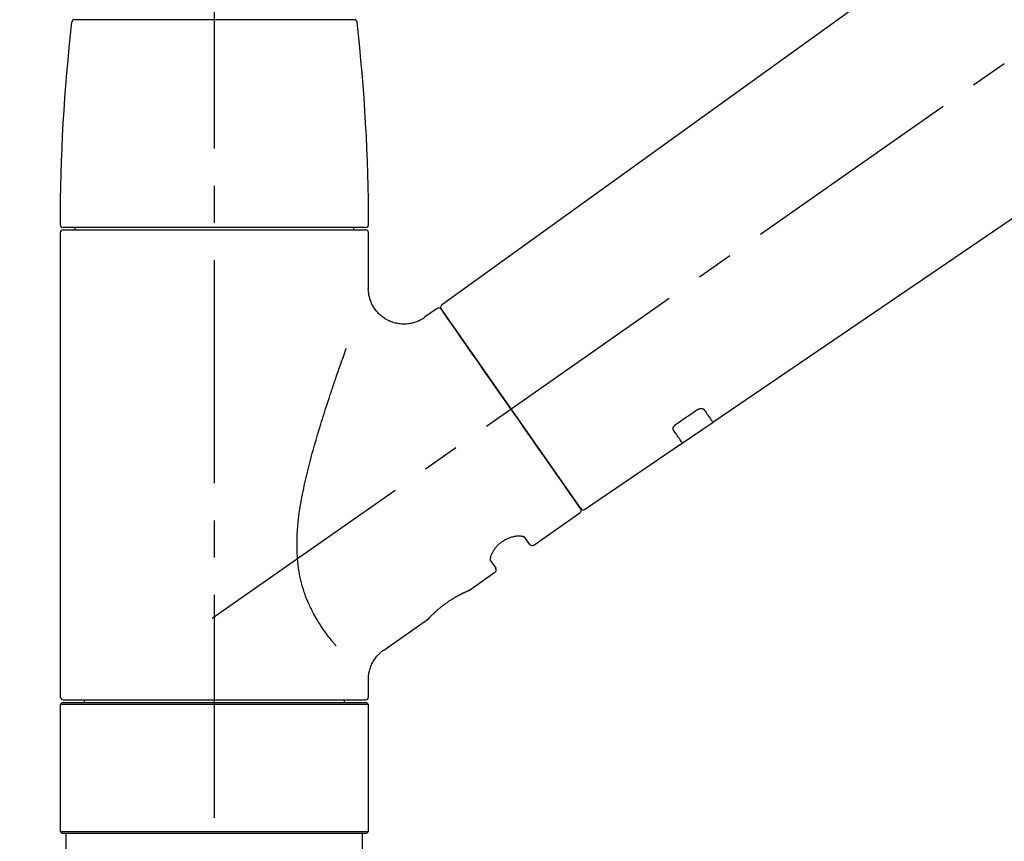
# Model space of a CAD drawing. Extents: x 163 to 26285, y 210 to 8610.
# Drawn here: x 4569 to 4734, y 2896 to 3035 of the extents above; entities that cross this region are included whole.
import ezdxf

# ---------------------------------------------------------------- set-up
doc = ezdxf.new("R2010")
doc.units = 0
doc.header["$LTSCALE"] = 50
doc.header["$MEASUREMENT"] = 0
doc.linetypes.add('CENTER2', pattern=[1.125, 0.75, -0.125, 0.125, -0.125])
doc.linetypes.add('DASHED', pattern=[0.75, 0.5, -0.25])
doc.layers.get('0').update_dxf_attribs({"linetype": 'CONTINUOUS'})
doc.layers.add('150-機器', color=8, linetype='CONTINUOUS')
doc.layers.add('166-寸法B', color=11, linetype='CONTINUOUS')
doc.styles.add('KH001', font='txt')
doc.dimstyles.new('KH1xx030', dxfattribs={"dimscale": 30, "dimtxt": 2, "dimasz": 0.6, "dimexe": 0.3, "dimexo": 1.2, "dimgap": 0.5, "dimtad": 3, "dimdec": 1, "dimdsep": 46, "dimlunit": 6, "dimtxsty": 'KH001', "dimblk": 'DOT', "dimcen": 1, "dimdle": 1, "dimclrd": 256, "dimclre": 256, "dimclrt": 256, "dimadec": 0, "dimazin": 0, "dimtfac": 1, "dimtdec": 1, "dimtix": 1, "dimtmove": 2, "dimatfit": 3, "dimldrblk": 'CLOSEDBLANK', "dimfxl": 1, "dimtolj": 1, "dimtzin": 0, "dimlwd": -1, "dimlwe": -1, "dimarcsym": 0})

# ---------------------------------------------------------------- blocks, each defined once
blk = doc.blocks.new('_Dot')
at = {"color": 0, "linetype": 'ByBlock', "lineweight": -2}
blk.add_line((-0.5, 0), (-1, 0), dxfattribs=at)
at = {"color": 0, "linetype": 'ByBlock', "const_width": 0.5}
blk.add_lwpolyline([(-0.25, 0, 1), (0.25, 0, 1)], format="xyb", close=True, dxfattribs=at)
blk = doc.blocks.new('*D115')
at = {"layer": '166-寸法B', "linetype": 'ByBlock', "transparency": 16777216}
for p, q in [((4381.42, 2931.11), (4381.42, 3198.36)), ((5181.42, 2931.11), (5181.42, 3198.36)), ((5163.42, 3189.36), (4399.42, 3189.36))]:
    blk.add_line(p, q, dxfattribs=at)
at = {"layer": '166-寸法B', "transparency": 16777216, "xscale": 18, "yscale": 18, "zscale": 18, "rotation": 180}
blk.add_blockref('_Dot', (4381.42, 3189.36), dxfattribs=at)
at = {"layer": '166-寸法B', "transparency": 16777216, "xscale": 18, "yscale": 18, "zscale": 18}
blk.add_blockref('_Dot', (5181.42, 3189.36), dxfattribs=at)
at = {"layer": '166-寸法B', "transparency": 16777216, "insert": (4781.42, 3234.36), "char_height": 60, "attachment_point": 5, "style": 'KH001'}
blk.add_mtext('\\A1;800', dxfattribs=at)
blk = doc.blocks.new('_ClosedBlank')
at = {"color": 0, "linetype": 'ByBlock', "lineweight": -2}
for p, q in [((-1, 0.1667), (0, 0)), ((-1, 0.1667), (-1, -0.1667)), ((0, 0), (-1, -0.1667))]:
    blk.add_line(p, q, dxfattribs=at)

msp = doc.modelspace()

# ---------------------------------------------------------------- linework, layer by layer
at = {"layer": '150-機器', "color": 161, "linetype": 'CENTER2'}
msp.add_line((4601.42, 2844.14), (4601.42, 3148.07), dxfattribs=at)
at = {"layer": '150-機器', "color": 13, "linetype": 'CENTER2'}
msp.add_line((4601.08, 2933.97), (4887.95, 3134.84), dxfattribs=at)
at = {"layer": '150-機器', "color": 13, "linetype": 'Continuous'}
for p, q in [((4759.66, 3073.01), (4639.63, 2986.54)), ((4601.42, 3034.55), (4577.93, 3034.55)), ((4624.91, 3034.55), (4601.42, 3034.55)), ((4685.23, 2966.89), (4785.97, 3035.43)), ((4575.49, 2998.74), (4575.49, 2920.75)), ((4626.85, 2999.64), (4575.99, 2999.64)), ((4575.99, 2999.24), (4626.85, 2999.24)), ((4577.98, 2999.64), (4577.98, 2999.24)), ((4624.86, 2999.24), (4624.86, 2999.64)), ((4627.35, 2989.43), (4627.35, 2998.74)), ((4638.86, 2986), (4636.77, 2984.53)), ((4639.56, 2985.88), (4663.01, 2952.38)), ((4680.08, 2963.39), (4685.27, 2966.92)), ((4663.67, 2952.22), (4680.12, 2963.41)), ((4655.13, 2946.25), (4662.89, 2951.69)), ((4654.44, 2946.37), (4653.62, 2947.54)), ((4647.9, 2943.53), (4648.72, 2942.37)), ((4644.31, 2938.67), (4648.59, 2941.68)), ((4644.21, 2938.62), (4644.21, 2938.62)), ((4629.9, 2928.58), (4637.4, 2933.84)), ((4627.35, 2920.75), (4627.35, 2923.7)), ((4575.79, 2919.75), (4575.49, 2919.45)), ((4627.35, 2919.45), (4575.49, 2919.45)), ((4575.49, 2919.45), (4575.49, 2898.11)), ((4627.05, 2919.75), (4575.79, 2919.75)), ((4575.99, 2920.25), (4601.42, 2920.25)), ((4579.53, 2920.25), (4579.53, 2919.75)), ((4601.42, 2920.25), (4626.85, 2920.25)), ((4623.31, 2919.75), (4623.31, 2920.25)), ((4627.35, 2919.45), (4627.05, 2919.75)), ((4627.35, 2898.11), (4627.35, 2919.45)), ((4575.49, 2898.11), (4575.79, 2897.81)), ((4575.49, 2898.11), (4627.35, 2898.11)), ((4575.79, 2897.81), (4627.05, 2897.81)), ((4627.05, 2897.81), (4627.35, 2898.11))]:
    msp.add_line(p, q, dxfattribs=at)
at = {"layer": '150-機器', "color": 13, "linetype": 'DASHED', "ltscale": 0.5}
for p, q in [((4576.49, 2895.11), (4576.49, 2897.81)), ((4626.35, 2895.11), (4626.35, 2897.81))]:
    msp.add_line(p, q, dxfattribs=at)
at = {"layer": '150-機器', "color": 13, "linetype": 'Continuous'}
for points in [[(4636.77, 2984.5), (4636.77, 2984.5), (4636.76, 2984.5), (4636.76, 2984.5), (4636.76, 2984.49), (4636.71, 2984.45), (4636.66, 2984.41), (4636.61, 2984.38), (4636.56, 2984.34), (4636.46, 2984.27), (4636.35, 2984.21), (4636.24, 2984.15), (4636.12, 2984.09), (4635.95, 2984.01), (4635.79, 2983.92), (4635.62, 2983.85), (4635.45, 2983.77), (4635.26, 2983.7), (4635.07, 2983.64), (4634.88, 2983.59), (4634.69, 2983.54), (4634.49, 2983.5), (4634.29, 2983.46), (4634.09, 2983.43), (4633.89, 2983.41), (4633.68, 2983.39), (4633.48, 2983.38), (4633.27, 2983.38), (4633.06, 2983.38), (4632.86, 2983.4), (4632.65, 2983.42), (4632.44, 2983.44), (4632.24, 2983.48), (4632.02, 2983.52), (4631.81, 2983.57), (4631.61, 2983.62), (4631.4, 2983.69), (4631.19, 2983.76), (4630.99, 2983.84), (4630.79, 2983.93), (4630.59, 2984.03), (4630.4, 2984.13), (4630.21, 2984.24), (4630.02, 2984.36), (4629.84, 2984.48), (4629.67, 2984.61), (4629.5, 2984.74), (4629.34, 2984.88), (4629.19, 2985.02), (4629.04, 2985.16), (4628.9, 2985.31), (4628.77, 2985.46), (4628.64, 2985.61), (4628.52, 2985.77), (4628.41, 2985.93), (4628.3, 2986.09), (4628.19, 2986.25), (4628.1, 2986.41), (4628.01, 2986.58), (4627.92, 2986.74), (4627.84, 2986.91), (4627.77, 2987.08), (4627.71, 2987.24), (4627.65, 2987.41), (4627.59, 2987.58), (4627.54, 2987.75), (4627.5, 2987.91), (4627.46, 2988.08), (4627.42, 2988.25), (4627.4, 2988.4), (4627.37, 2988.56), (4627.36, 2988.73), (4627.34, 2988.89), (4627.33, 2989), (4627.32, 2989.11), (4627.31, 2989.22), (4627.31, 2989.33), (4627.32, 2989.39), (4627.32, 2989.44), (4627.33, 2989.5), (4627.33, 2989.56), (4627.33, 2989.56), (4627.33, 2989.57), (4627.33, 2989.57), (4627.33, 2989.58)], [(4641, 2983.83), (4640.67, 2984.29), (4640.37, 2984.72), (4640.1, 2985.11), (4639.88, 2985.42), (4639.83, 2985.48), (4639.79, 2985.55), (4639.72, 2985.65), (4639.63, 2985.78), (4639.59, 2985.83), (4639.57, 2985.87), (4639.55, 2985.89), (4639.55, 2985.88), (4639.56, 2985.88), (4639.56, 2985.88), (4639.56, 2985.88), (4639.56, 2985.88)], [(4663.02, 2952.38), (4663.01, 2952.38), (4663.01, 2952.38), (4663.01, 2952.38), (4663.01, 2952.38), (4662.73, 2952.79), (4662.45, 2953.19), (4662.17, 2953.59), (4661.88, 2954), (4661.15, 2955.04), (4660.42, 2956.09), (4659.69, 2957.13), (4658.96, 2958.18), (4657.93, 2959.64), (4656.91, 2961.1), (4655.89, 2962.56), (4654.86, 2964.02), (4653.7, 2965.68), (4652.54, 2967.33), (4651.38, 2968.99), (4650.22, 2970.65), (4649.1, 2972.25), (4647.99, 2973.84), (4646.87, 2975.44), (4645.75, 2977.04), (4644.84, 2978.34), (4643.93, 2979.63), (4643.02, 2980.93), (4642.11, 2982.23), (4641.83, 2982.63), (4641.55, 2983.03), (4641.27, 2983.43), (4641, 2983.83)], [(4621.88, 2929.31), (4621.86, 2929.33), (4621.85, 2929.34), (4621.84, 2929.36), (4621.82, 2929.38), (4621.81, 2929.39), (4621.8, 2929.41), (4621.78, 2929.42), (4621.77, 2929.44), (4621.7, 2929.53), (4621.62, 2929.62), (4621.55, 2929.7), (4621.48, 2929.79), (4621.42, 2929.87), (4621.36, 2929.94), (4621.29, 2930.02), (4621.23, 2930.09), (4621.05, 2930.32), (4620.87, 2930.55), (4620.69, 2930.78), (4620.51, 2931.02), (4620.39, 2931.18), (4620.27, 2931.34), (4620.15, 2931.5), (4620.03, 2931.67), (4619.79, 2932.01), (4619.55, 2932.36), (4619.32, 2932.7), (4619.09, 2933.05), (4618.98, 2933.24), (4618.86, 2933.42), (4618.75, 2933.6), (4618.64, 2933.79), (4618.47, 2934.08), (4618.31, 2934.37), (4618.15, 2934.66), (4618, 2934.96), (4617.94, 2935.06), (4617.89, 2935.16), (4617.84, 2935.26), (4617.79, 2935.36), (4617.69, 2935.56), (4617.59, 2935.77), (4617.49, 2935.97), (4617.4, 2936.18), (4617.35, 2936.28), (4617.3, 2936.39), (4617.26, 2936.49), (4617.21, 2936.6), (4617.08, 2936.91), (4616.94, 2937.23), (4616.81, 2937.55), (4616.69, 2937.87), (4616.61, 2938.09), (4616.54, 2938.31), (4616.46, 2938.53), (4616.39, 2938.76), (4616.25, 2939.21), (4616.13, 2939.67), (4616.01, 2940.13), (4615.9, 2940.59), (4615.85, 2940.82), (4615.8, 2941.06), (4615.76, 2941.29), (4615.71, 2941.53), (4615.63, 2941.99), (4615.56, 2942.47), (4615.5, 2942.94), (4615.45, 2943.41), (4615.43, 2943.65), (4615.41, 2943.89), (4615.39, 2944.13), (4615.38, 2944.37), (4615.35, 2944.85), (4615.33, 2945.33), (4615.32, 2945.81), (4615.32, 2946.29), (4615.32, 2946.53), (4615.33, 2946.77), (4615.33, 2947.01), (4615.34, 2947.25), (4615.37, 2947.97), (4615.4, 2948.68), (4615.45, 2949.4), (4615.51, 2950.11), (4615.56, 2950.59), (4615.62, 2951.06), (4615.69, 2951.53), (4615.76, 2952), (4615.91, 2952.94), (4616.07, 2953.88), (4616.25, 2954.82), (4616.44, 2955.76), (4616.53, 2956.22), (4616.64, 2956.68), (4616.74, 2957.14), (4616.85, 2957.6), (4617.07, 2958.51), (4617.29, 2959.42), (4617.52, 2960.32), (4617.76, 2961.23), (4617.88, 2961.68), (4618.01, 2962.12), (4618.14, 2962.57), (4618.26, 2963.02), (4618.52, 2963.9), (4618.78, 2964.79), (4619.04, 2965.67), (4619.31, 2966.56), (4619.45, 2966.99), (4619.58, 2967.43), (4619.72, 2967.87), (4619.86, 2968.3), (4620.07, 2968.95), (4620.28, 2969.6), (4620.49, 2970.25), (4620.7, 2970.9), (4620.78, 2971.11), (4620.85, 2971.32), (4620.92, 2971.54), (4620.99, 2971.75), (4621.13, 2972.18), (4621.27, 2972.6), (4621.42, 2973.02), (4621.56, 2973.45), (4621.63, 2973.66), (4621.7, 2973.87), (4621.78, 2974.08), (4621.85, 2974.29), (4622.04, 2974.85), (4622.24, 2975.42), (4622.43, 2975.98), (4622.63, 2976.55), (4622.75, 2976.9), (4622.88, 2977.25), (4623, 2977.6), (4623.13, 2977.95), (4623.25, 2978.3), (4623.37, 2978.64), (4623.49, 2978.98), (4623.62, 2979.32)], [(4679.1, 2966.61), (4679.39, 2966.81), (4679.68, 2967), (4679.97, 2967.2), (4680.25, 2967.39), (4680.54, 2967.59), (4680.83, 2967.78), (4681.12, 2967.98), (4681.41, 2968.18), (4681.7, 2968.37), (4681.99, 2968.57), (4682.28, 2968.76), (4682.57, 2968.96)], [(4682.57, 2968.96), (4682.57, 2968.96), (4682.58, 2968.96), (4682.58, 2968.97), (4682.59, 2968.97), (4682.6, 2968.98), (4682.61, 2968.98), (4682.62, 2968.99), (4682.63, 2969), (4682.64, 2969.01), (4682.66, 2969.01), (4682.67, 2969.02), (4682.69, 2969.03), (4682.71, 2969.04), (4682.72, 2969.05), (4682.74, 2969.06), (4682.76, 2969.07), (4682.78, 2969.08), (4682.8, 2969.09), (4682.82, 2969.1), (4682.85, 2969.11), (4682.88, 2969.12), (4682.91, 2969.13), (4682.94, 2969.14), (4682.97, 2969.15), (4683.01, 2969.17), (4683.05, 2969.18), (4683.08, 2969.19), (4683.12, 2969.19), (4683.17, 2969.2), (4683.21, 2969.21), (4683.25, 2969.21), (4683.29, 2969.21), (4683.33, 2969.21), (4683.37, 2969.21), (4683.4, 2969.2), (4683.44, 2969.2), (4683.47, 2969.19), (4683.5, 2969.18), (4683.53, 2969.17), (4683.57, 2969.16), (4683.59, 2969.15), (4683.61, 2969.14), (4683.63, 2969.13), (4683.65, 2969.12), (4683.66, 2969.11), (4683.68, 2969.09), (4683.69, 2969.08), (4683.7, 2969.07), (4683.71, 2969.06), (4683.71, 2969.06), (4683.72, 2969.05), (4683.72, 2969.04), (4683.73, 2969.04), (4683.73, 2969.04), (4683.73, 2969.03), (4683.74, 2969.03)], [(4683.74, 2969.03), (4683.86, 2968.85), (4683.98, 2968.68), (4684.1, 2968.51), (4684.22, 2968.33), (4684.32, 2968.2), (4684.41, 2968.06), (4684.51, 2967.93), (4684.6, 2967.8), (4684.73, 2967.62), (4684.85, 2967.44), (4684.98, 2967.26), (4685.1, 2967.08), (4685.13, 2967.04), (4685.16, 2967), (4685.19, 2966.96), (4685.23, 2966.9), (4685.23, 2966.89), (4685.23, 2966.89), (4685.23, 2966.89), (4685.23, 2966.89), (4685.23, 2966.89), (4685.23, 2966.89), (4685.23, 2966.89), (4685.23, 2966.89), (4685.23, 2966.9), (4685.23, 2966.9), (4685.23, 2966.9), (4685.23, 2966.9)], [(4678.62, 2965.56), (4678.61, 2965.56), (4678.61, 2965.57), (4678.61, 2965.57), (4678.61, 2965.57), (4678.6, 2965.58), (4678.6, 2965.59), (4678.59, 2965.6), (4678.59, 2965.6), (4678.58, 2965.62), (4678.57, 2965.64), (4678.57, 2965.65), (4678.56, 2965.67), (4678.56, 2965.69), (4678.55, 2965.72), (4678.55, 2965.74), (4678.55, 2965.77), (4678.55, 2965.8), (4678.55, 2965.83), (4678.55, 2965.86), (4678.56, 2965.89), (4678.57, 2965.93), (4678.58, 2965.96), (4678.59, 2966), (4678.6, 2966.03), (4678.62, 2966.07), (4678.64, 2966.11), (4678.65, 2966.15), (4678.68, 2966.18), (4678.7, 2966.22), (4678.72, 2966.25), (4678.74, 2966.28), (4678.77, 2966.31), (4678.79, 2966.33), (4678.81, 2966.36), (4678.83, 2966.38), (4678.86, 2966.41), (4678.87, 2966.43), (4678.89, 2966.44), (4678.91, 2966.46), (4678.93, 2966.48), (4678.95, 2966.5), (4678.97, 2966.52), (4678.99, 2966.53), (4679.01, 2966.55), (4679.03, 2966.56), (4679.04, 2966.57), (4679.05, 2966.58), (4679.07, 2966.59), (4679.08, 2966.59), (4679.08, 2966.6), (4679.09, 2966.6), (4679.1, 2966.61)], [(4680.11, 2963.42), (4680.11, 2963.42), (4680.12, 2963.42), (4680.12, 2963.42), (4680.12, 2963.42), (4680.12, 2963.41), (4680.12, 2963.41), (4680.12, 2963.41), (4680.12, 2963.41), (4680.12, 2963.41), (4680.12, 2963.41), (4680.12, 2963.42), (4680.11, 2963.42), (4680.07, 2963.48), (4680.04, 2963.52), (4680.02, 2963.56), (4679.99, 2963.6), (4679.86, 2963.78), (4679.74, 2963.96), (4679.61, 2964.14), (4679.48, 2964.32), (4679.39, 2964.46), (4679.29, 2964.59), (4679.2, 2964.73), (4679.11, 2964.86), (4678.98, 2965.04), (4678.86, 2965.21), (4678.74, 2965.39), (4678.62, 2965.56)], [(4647.9, 2943.54), (4647.9, 2943.54), (4647.9, 2943.54), (4647.9, 2943.54), (4647.89, 2943.55), (4647.89, 2943.55), (4647.89, 2943.56), (4647.88, 2943.56), (4647.88, 2943.57), (4647.87, 2943.61), (4647.86, 2943.64), (4647.85, 2943.68), (4647.84, 2943.72), (4647.84, 2943.78), (4647.84, 2943.85), (4647.84, 2943.92), (4647.85, 2943.99), (4647.87, 2944.09), (4647.89, 2944.18), (4647.91, 2944.28), (4647.93, 2944.37), (4647.97, 2944.48), (4648.01, 2944.59), (4648.06, 2944.7), (4648.1, 2944.81), (4648.16, 2944.94), (4648.22, 2945.06), (4648.29, 2945.17), (4648.36, 2945.29), (4648.43, 2945.41), (4648.52, 2945.53), (4648.6, 2945.65), (4648.69, 2945.77), (4648.79, 2945.89), (4648.88, 2946.01), (4648.99, 2946.12), (4649.09, 2946.23), (4649.21, 2946.34), (4649.32, 2946.45), (4649.44, 2946.55), (4649.57, 2946.65), (4649.69, 2946.75), (4649.82, 2946.84), (4649.95, 2946.93), (4650.08, 2947.02), (4650.21, 2947.09), (4650.34, 2947.17), (4650.48, 2947.24), (4650.61, 2947.31), (4650.75, 2947.37), (4650.88, 2947.43), (4651.02, 2947.48), (4651.16, 2947.53), (4651.29, 2947.58), (4651.43, 2947.62), (4651.57, 2947.65), (4651.71, 2947.69), (4651.84, 2947.71), (4651.97, 2947.74), (4652.1, 2947.76), (4652.23, 2947.78), (4652.36, 2947.79), (4652.48, 2947.79), (4652.6, 2947.8), (4652.72, 2947.8), (4652.82, 2947.79), (4652.93, 2947.78), (4653.03, 2947.77), (4653.13, 2947.76), (4653.21, 2947.74), (4653.29, 2947.72), (4653.36, 2947.7), (4653.44, 2947.67), (4653.47, 2947.65), (4653.51, 2947.63), (4653.55, 2947.6), (4653.59, 2947.58), (4653.6, 2947.57), (4653.6, 2947.57), (4653.61, 2947.56), (4653.61, 2947.55), (4653.61, 2947.55), (4653.61, 2947.55), (4653.61, 2947.54), (4653.61, 2947.54)], [(4637.36, 2933.8), (4637.36, 2933.81), (4637.36, 2933.81), (4637.36, 2933.81), (4637.36, 2933.81), (4637.36, 2933.81), (4637.36, 2933.81), (4637.36, 2933.81), (4637.36, 2933.81), (4637.36, 2933.81), (4637.36, 2933.81), (4637.36, 2933.81), (4637.37, 2933.81), (4637.37, 2933.82), (4637.37, 2933.82), (4637.38, 2933.83), (4637.38, 2933.83), (4637.39, 2933.84), (4637.41, 2933.86), (4637.42, 2933.87), (4637.44, 2933.89), (4637.44, 2933.9), (4637.45, 2933.9), (4637.45, 2933.91), (4637.46, 2933.91), (4637.47, 2933.93), (4637.49, 2933.94), (4637.5, 2933.96), (4637.51, 2933.97), (4637.53, 2933.99), (4637.55, 2934.01), (4637.56, 2934.02), (4637.58, 2934.04), (4637.6, 2934.06), (4637.62, 2934.08), (4637.64, 2934.1), (4637.66, 2934.13), (4637.68, 2934.15), (4637.71, 2934.17), (4637.73, 2934.2), (4637.75, 2934.22), (4637.77, 2934.23), (4637.78, 2934.25), (4637.79, 2934.26), (4637.8, 2934.27), (4637.84, 2934.31), (4637.89, 2934.35), (4637.93, 2934.39), (4637.97, 2934.44), (4638, 2934.47), (4638.03, 2934.5), (4638.06, 2934.53), (4638.09, 2934.56), (4638.15, 2934.61), (4638.2, 2934.66), (4638.25, 2934.71), (4638.31, 2934.76), (4638.32, 2934.78), (4638.34, 2934.8), (4638.36, 2934.82), (4638.38, 2934.83), (4638.42, 2934.87), (4638.46, 2934.91), (4638.5, 2934.94), (4638.54, 2934.98), (4638.56, 2935), (4638.58, 2935.02), (4638.6, 2935.04), (4638.62, 2935.06), (4638.69, 2935.11), (4638.75, 2935.17), (4638.82, 2935.23), (4638.88, 2935.29), (4638.93, 2935.33), (4638.97, 2935.37), (4639.02, 2935.41), (4639.07, 2935.45), (4639.14, 2935.51), (4639.22, 2935.57), (4639.29, 2935.64), (4639.37, 2935.7), (4639.39, 2935.72), (4639.42, 2935.74), (4639.44, 2935.76), (4639.47, 2935.78), (4639.52, 2935.82), (4639.57, 2935.87), (4639.63, 2935.91), (4639.68, 2935.95), (4639.73, 2935.99), (4639.79, 2936.03), (4639.84, 2936.08), (4639.89, 2936.12), (4639.95, 2936.16), (4640, 2936.2), (4640.06, 2936.24), (4640.11, 2936.28), (4640.17, 2936.33), (4640.23, 2936.37), (4640.28, 2936.41), (4640.34, 2936.45), (4640.37, 2936.47), (4640.4, 2936.49), (4640.43, 2936.51), (4640.45, 2936.53), (4640.54, 2936.59), (4640.63, 2936.65), (4640.72, 2936.72), (4640.8, 2936.78), (4640.86, 2936.81), (4640.92, 2936.85), (4640.98, 2936.89), (4641.04, 2936.93), (4641.12, 2936.99), (4641.21, 2937.04), (4641.3, 2937.1), (4641.38, 2937.15), (4641.41, 2937.17), (4641.44, 2937.19), (4641.47, 2937.21), (4641.5, 2937.22), (4641.56, 2937.26), (4641.61, 2937.29), (4641.67, 2937.33), (4641.73, 2937.36), (4641.76, 2937.38), (4641.79, 2937.4), (4641.81, 2937.42), (4641.84, 2937.43), (4641.93, 2937.48), (4642.01, 2937.53), (4642.09, 2937.58), (4642.18, 2937.63), (4642.23, 2937.66), (4642.29, 2937.69), (4642.34, 2937.72), (4642.39, 2937.75), (4642.47, 2937.79), (4642.55, 2937.83), (4642.62, 2937.87), (4642.7, 2937.91), (4642.73, 2937.92), (4642.75, 2937.94), (4642.78, 2937.95), (4642.8, 2937.96), (4642.85, 2937.99), (4642.9, 2938.01), (4642.95, 2938.04), (4642.99, 2938.06), (4643.02, 2938.07), (4643.04, 2938.09), (4643.06, 2938.1), (4643.09, 2938.11), (4643.15, 2938.14), (4643.22, 2938.17), (4643.28, 2938.21), (4643.35, 2938.24), (4643.39, 2938.26), (4643.43, 2938.28), (4643.47, 2938.3), (4643.51, 2938.32), (4643.58, 2938.35), (4643.65, 2938.38), (4643.72, 2938.41), (4643.79, 2938.45), (4643.82, 2938.46), (4643.85, 2938.47), (4643.88, 2938.49), (4643.91, 2938.5), (4643.95, 2938.52), (4643.98, 2938.53), (4644.02, 2938.55), (4644.06, 2938.56), (4644.07, 2938.57), (4644.08, 2938.57), (4644.09, 2938.58), (4644.1, 2938.58), (4644.12, 2938.59), (4644.14, 2938.6), (4644.15, 2938.61), (4644.17, 2938.62), (4644.18, 2938.62), (4644.19, 2938.62), (4644.2, 2938.63), (4644.2, 2938.63), (4644.22, 2938.64), (4644.24, 2938.64), (4644.25, 2938.65), (4644.28, 2938.66), (4644.29, 2938.67), (4644.3, 2938.67), (4644.31, 2938.67), (4644.31, 2938.67), (4644.31, 2938.67), (4644.31, 2938.67), (4644.3, 2938.67), (4644.3, 2938.67)], [(4644.1, 2938.57), (4644.1, 2938.57), (4644.11, 2938.58), (4644.12, 2938.58), (4644.13, 2938.58), (4644.14, 2938.59), (4644.15, 2938.59), (4644.16, 2938.6), (4644.17, 2938.6), (4644.18, 2938.61), (4644.19, 2938.61), (4644.2, 2938.61), (4644.2, 2938.62), (4644.2, 2938.62), (4644.21, 2938.62), (4644.21, 2938.62), (4644.21, 2938.62), (4644.21, 2938.62), (4644.21, 2938.62), (4644.21, 2938.62), (4644.21, 2938.62)], [(4627.36, 2923.7), (4627.36, 2923.74), (4627.35, 2923.79), (4627.35, 2923.84), (4627.35, 2923.89), (4627.35, 2924), (4627.35, 2924.12), (4627.36, 2924.23), (4627.36, 2924.35), (4627.39, 2924.53), (4627.41, 2924.72), (4627.45, 2924.9), (4627.49, 2925.08), (4627.54, 2925.28), (4627.6, 2925.48), (4627.67, 2925.68), (4627.74, 2925.87), (4627.82, 2926.07), (4627.91, 2926.27), (4628.01, 2926.46), (4628.11, 2926.66), (4628.22, 2926.85), (4628.34, 2927.03), (4628.47, 2927.21), (4628.6, 2927.39), (4628.74, 2927.56), (4628.89, 2927.72), (4629.04, 2927.88), (4629.2, 2928.03), (4629.31, 2928.14), (4629.41, 2928.24), (4629.52, 2928.34), (4629.64, 2928.43), (4629.7, 2928.47), (4629.76, 2928.51), (4629.83, 2928.54), (4629.89, 2928.58), (4629.89, 2928.58), (4629.89, 2928.58), (4629.9, 2928.58), (4629.9, 2928.59)]]:
    msp.add_lwpolyline(points, dxfattribs=at)
for centre, radius, start, end in [((4577.93, 3034.05), 0.499, 90, 173.4651), ((4624.91, 3034.05), 0.499, 6.5349, 90), ((4874.69, 3000.05), 299.21, 173.4651, 179.9836), ((4328.14, 3000.05), 299.21, 0.0164, 6.5349), ((4575.99, 3000.14), 0.499, 179.9836, 270), ((4626.85, 3000.14), 0.499, 270, 0.0164), ((4575.99, 2998.74), 0.499, 90, 180), ((4626.85, 2998.74), 0.499, 0, 90), ((4639.96, 2986.17), 0.499, 125.2729, 215), ((4639.15, 2985.59), 0.499, 35, 125), ((4662.61, 2952.09), 0.499, 305, 35), ((4663.43, 2952.66), 0.499, 215, 303.7358), ((4654.84, 2946.66), 0.499, 215, 305), ((4648.31, 2942.08), 0.499, 305, 35), ((4575.99, 2920.75), 0.499, 180, 270), ((4626.85, 2920.75), 0.499, 270, 0)]:
    msp.add_arc(centre, radius, start, end, dxfattribs=at)

# ---------------------------------------------------------------- dimensions: what is measured, and where the dimension line sits
at = {"layer": '166-寸法B'}
dim = msp.add_linear_dim(base=(4381.42, 3189.36), p1=(5181.42, 2895.11), p2=(4381.42, 2895.11), angle=180, dimstyle='KH1xx030', override={"dimfxl": 0.5, "dimarcsym": 1}, dxfattribs=at)
dim.commit()
dim.dimension.update_dxf_attribs({"geometry": '*D115', "text_midpoint": (4781.42, 3234.36)})

doc.saveas('drawing.dxf')
